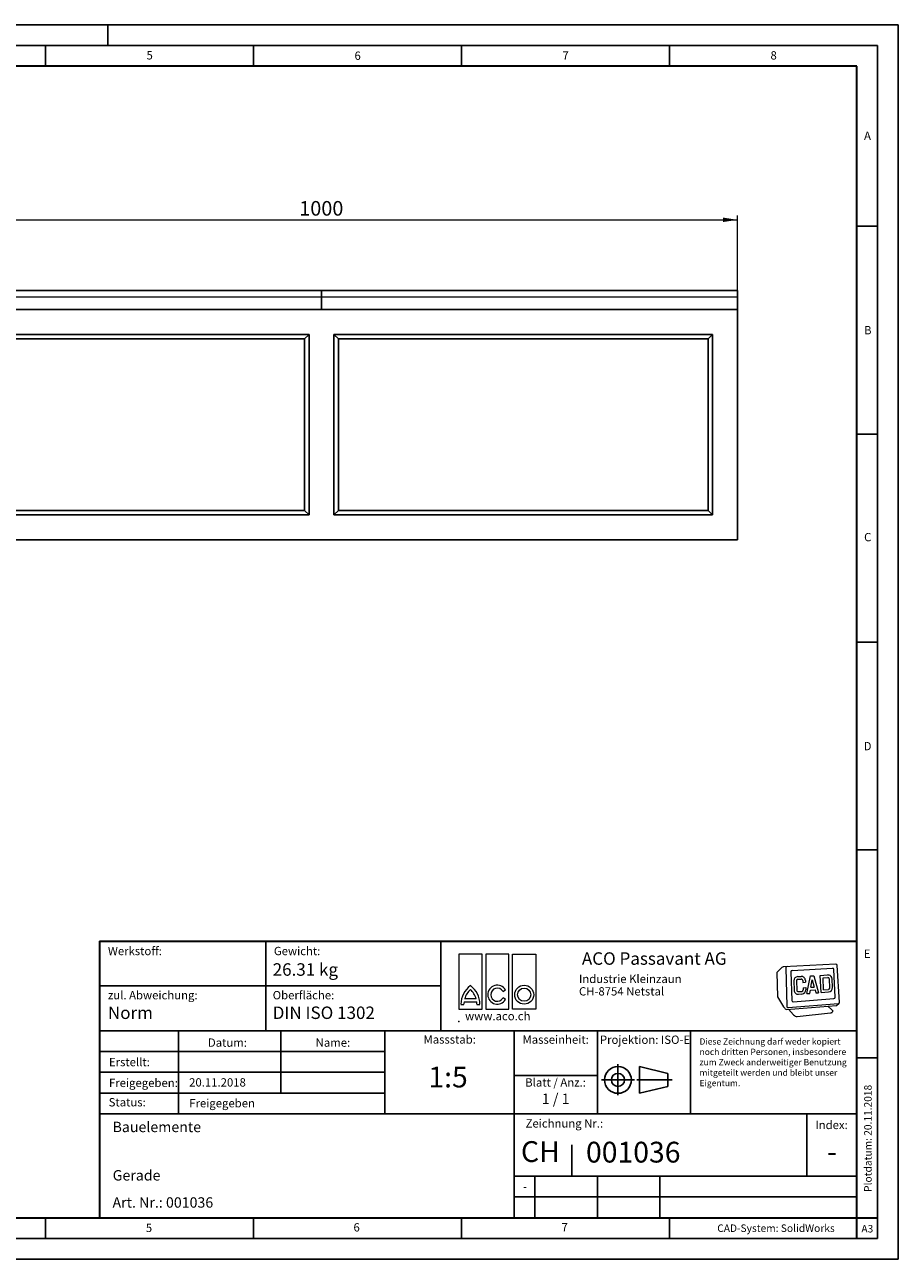
# Model space of a CAD drawing. Units: millimetres. Extents: x 0 to 420, y 0 to 297.
# Drawn here: x 210 to 420, y 0 to 297 of the extents above; entities that cross this region are included whole.
import ezdxf

# ---------------------------------------------------------------- set-up
doc = ezdxf.new("R2010")
doc.units = ezdxf.units.MM
doc.header["$PDSIZE"] = -1
doc.linetypes.add('CENTERX2', pattern=[20.32, 12.7, -2.54, 2.54, -2.54])
doc.layers.add('LINIEN-DICK', color=7, linetype='Continuous', lineweight=35)
doc.layers.add('LINIEN-NORMAL', color=7, linetype='Continuous', lineweight=25)
for name, color, linetype in [('LINIEN-DÜNN', 7, 'Continuous'), ('TEXT', 7, 'Continuous'), ('TEXT-DEUTSCH', 7, 'Continuous'), ('VORLAGE_TEXT', 7, 'Continuous')]:
    doc.layers.add(name, color=color, linetype=linetype)
doc.styles.add('SLDTEXTSTYLE0', font='TXT', dxfattribs={"width": 0.605})
doc.styles.add('SLDTEXTSTYLE2', font='TXT', dxfattribs={"width": 0.563})
doc.dimstyles.new('SLDDIMSTYLE0', dxfattribs={"dimtxt": 3.5, "dimasz": 3.5, "dimexe": 0, "dimexo": 0.0625, "dimgap": 0.875, "dimtad": 1, "dimlfac": 5, "dimrnd": 1e-09, "dimzin": 12, "dimdsep": 46, "dimtxsty": 'SLDTEXTSTYLE0', "dimsah": 1, "dimcen": 0.09, "dimadec": 0, "dimazin": 3, "dimtfac": 1, "dimtdec": 3, "dimtofl": 0, "dimtmove": 0, "dimatfit": 3, "dimfxl": 0, "dimfrac": 2, "dimtolj": 1, "dimtzin": 12, "dimarcsym": 0})

# ---------------------------------------------------------------- blocks, each defined once
blk = doc.blocks.new('SW_NOTE_0')
at = {"color": 0, "linetype": 'Continuous', "lineweight": 0, "char_height": 2, "attachment_point": 1, "style": 'SLDTEXTSTYLE0'}
for s, insert in [('Industrie Kleinzaun', (0, 2.58)), ('CH-8754 Netstal', (0, -0.42))]:
    blk.add_mtext(s, dxfattribs=dict(at, insert=insert))
blk = doc.blocks.new('ACO-Logo')
at = {"color": 179, "linetype": 'Continuous', "lineweight": 18}
for p, q in [((0, 16.17), (0, 2.94)), ((5.59, 16.17), (0, 16.17)), ((5.59, 2.94), (5.59, 16.17)), ((6.46, 16.17), (6.46, 2.94)), ((12.05, 16.17), (6.46, 16.17)), ((12.05, 2.94), (12.05, 16.17)), ((12.93, 2.94), (12.93, 16.17)), ((12.93, 16.17), (18.52, 16.17)), ((18.52, 16.17), (18.52, 2.94)), ((77.51, 12.77), (76.49, 11.76)), ((90.64, 13.74), (78.15, 13.15)), ((78.63, 12.88), (78.84, 3.65)), ((79.85, 11.93), (80.09, 4.98)), ((80.13, 12.24), (89.85, 12.76)), ((90.46, 5.79), (90.16, 12.47)), ((91.53, 4.63), (90.96, 13.46)), ((76.49, 11.76), (76.65, 5.87)), ((80.53, 9.73), (80.61, 7.48)), ((81.17, 9.75), (81.24, 7.5)), ((81.47, 10.76), (82.27, 10.81)), ((81.51, 10.13), (82.31, 10.17)), ((82.69, 9.82), (82.71, 9.37)), ((82.71, 9.35), (83.34, 9.39)), ((83.33, 9.84), (83.34, 9.39)), ((83.7, 6.67), (84.51, 10.93)), ((84.51, 10.93), (85.35, 10.97)), ((84.64, 8.19), (84.97, 9.97)), ((84.97, 9.97), (85.45, 8.24)), ((85.35, 10.97), (86.49, 6.88)), ((86.88, 11.07), (88.67, 11.16)), ((87.08, 6.93), (86.88, 11.07)), ((87.55, 10.46), (88.71, 10.53)), ((87.68, 7.61), (87.55, 10.46)), ((89.19, 8.08), (89.09, 10.18)), ((89.82, 8.11), (89.73, 10.21)), ((10.61, 7.22), (11.22, 7.57)), ((81.63, 7.15), (82.43, 7.21)), ((81.68, 6.51), (82.48, 6.58)), ((82.75, 8.08), (83.39, 8.12)), ((82.75, 8.08), (82.77, 7.58)), ((83.39, 8.12), (83.4, 7.61)), ((83.7, 6.67), (84.36, 6.72)), ((84.36, 6.72), (84.51, 7.54)), ((84.51, 7.54), (85.63, 7.61)), ((84.64, 8.19), (85.45, 8.24)), ((85.63, 7.61), (85.85, 6.83)), ((85.85, 6.83), (86.49, 6.88)), ((87.08, 6.93), (88.91, 7.07)), ((87.68, 7.61), (88.85, 7.7)), ((0.51, 4.09), (1.21, 4.09)), ((1.26, 4.73), (4.33, 4.73)), ((4.18, 5.43), (1.41, 5.43)), ((4.37, 4.09), (5.08, 4.09)), ((11.23, 5.26), (10.63, 5.62)), ((76.65, 5.87), (78.03, 3.52)), ((78.03, 3.52), (78.36, 3.14)), ((78.36, 3.14), (78.47, 3.02)), ((78.8, 2.89), (90.8, 3.85)), ((79.16, 3.36), (91.26, 4.31)), ((80.41, 4.7), (90.18, 5.48)), ((88.68, 3.68), (89.67, 2.79)), ((90.8, 3.85), (91.4, 4.35)), ((0, 2.94), (5.59, 2.94)), ((6.46, 2.94), (12.05, 2.94)), ((18.52, 2.94), (12.93, 2.94)), ((79.26, 2.93), (80.49, 1.53)), ((81.34, 1.2), (89.33, 2.05)), ((89.67, 2.79), (89.75, 2.72)), ((89.75, 2.72), (89.8, 2.67)), ((89.8, 2.67), (89.84, 2.6)), ((89.84, 2.6), (89.87, 2.52)), ((89.87, 2.52), (89.87, 2.31))]:
    blk.add_line(p, q, dxfattribs=at)
for radius in [2.28, 1.58]:
    blk.add_circle((15.72, 6.41), radius, dxfattribs=at)
for centre, radius, start, end in [((78.19, 12.35), 0.8, 92.6996, 148.2554), ((78.93, 12.89), 0.3, 92.6996, 181.273), ((80.15, 11.94), 0.3, 93.0418, 181.9349), ((89.86, 12.46), 0.3, 2.5148, 93.0418), ((90.66, 13.44), 0.3, 3.7249, 92.6996), ((81.53, 9.76), 1, 93.1134, 181.9415), ((81.53, 9.76), 0.363, 93.1134, 181.9415), ((82.33, 9.81), 1, 1.9415, 93.1134), ((82.33, 9.81), 0.363, 1.9415, 93.1134), ((88.73, 10.16), 1, 2.6542, 93.1134), ((88.73, 10.16), 0.363, 2.6542, 93.1134), ((6.13, 4.07), 5.62, 126.4236, 179.7474), ((6.13, 4.07), 4.91, 132.7321, 163.9341), ((-0.54, 4.07), 5.62, 0.2526, 53.5764), ((-0.54, 4.07), 4.91, 16.0659, 47.2679), ((9.26, 6.41), 2.28, 30.7309, 330), ((9.26, 6.41), 1.58, 31.0558, 330), ((81.61, 7.51), 1, 181.9415, 274.3987), ((81.61, 7.51), 0.363, 181.9415, 274.3987), ((82.4, 7.57), 0.363, 274.3987, 1.9415), ((82.4, 7.57), 1, 274.3987, 1.9415), ((88.83, 8.07), 0.363, 274.3987, 2.6542), ((88.83, 8.07), 1, 274.3987, 2.6542), ((6.13, 4.07), 4.91, 172.3058, 179.7113), ((-0.54, 4.07), 4.91, 0.2887, 7.6942), ((78.77, 3.29), 0.4, 221.0091, 274.5606), ((79.14, 3.65), 0.3, 181.273, 274.4996), ((80.39, 4.99), 0.3, 181.9349, 274.6063), ((90.16, 5.78), 0.3, 274.6063, 2.5148), ((91.23, 4.61), 0.3, 274.4996, 3.7249), ((81.24, 2.19), 1, 221.4087, 276.0561), ((89.05, 4.1), 2.08, 277.7635, 279.1918), ((89.32, 2.43), 0.379, 279.1918, 281.4992), ((89.13, 3.35), 1.32, 281.4992, 285.2551), ((88.05, 7.32), 5.43, 285.2551, 287.1087), ((89.48, 2.66), 0.555, 287.1087, 303.6901), ((89.69, 2.35), 0.188, 303.6901, 332.3803), ((89.77, 2.31), 0.0984, 332.3803, 4.9765)]:
    blk.add_arc(centre, radius, start, end, dxfattribs=at)
at = {"color": 7, "linetype": 'Continuous', "lineweight": 0}
blk.add_blockref('SW_NOTE_0', (28.89, 8.64), dxfattribs=at)
at = {"color": 7, "linetype": 'Continuous', "lineweight": 0, "attachment_point": 2, "style": 'SLDTEXTSTYLE0'}
for s, insert, char_height in [('ACO Passavant AG', (46.98, 16.61), 3), ('www.aco.ch', (9.37, 2.26), 2)]:
    blk.add_mtext(s, dxfattribs=dict(at, insert=insert, char_height=char_height))
blk = doc.blocks.new('SW_NOTE_1')
at = {"color": 0, "linetype": 'Continuous', "lineweight": 0, "char_height": 1.5, "attachment_point": 1, "style": 'SLDTEXTSTYLE0'}
for s, insert in [('Diese Zeichnung darf weder kopiert', (0, 1.93)), ('zum Zweck anderweitiger Benutzung', (0, -3.07)), ('noch dritten Personen, insbesondere', (0, -0.57)), ('mitgeteilt werden und bleibt unser', (0, -5.57)), ('Eigentum.', (0, -8.07))]:
    blk.add_mtext(s, dxfattribs=dict(at, insert=insert))
blk = doc.blocks.new('_D')
at = {"color": 7, "linetype": 'Continuous', "lineweight": 18}
for p, q in [((181.34, 228.58), (181.34, 251.06)), ((181.34, 250.06), (381.34, 250.06)), ((381.34, 228.58), (381.34, 251.06))]:
    blk.add_line(p, q, dxfattribs=at)
for points in [[(181.34, 250.06), (184.84, 249.52), (184.84, 250.6)], [(381.34, 250.06), (377.84, 250.6), (377.84, 249.52)]]:
    blk.add_solid(points, dxfattribs=at)
at = {"color": 7, "linetype": 'Continuous', "lineweight": 18, "insert": (276, 254.57), "char_height": 3.5, "attachment_point": 1, "style": 'SLDTEXTSTYLE0'}
blk.add_mtext('1000', dxfattribs=at)

msp = doc.modelspace()

# ---------------------------------------------------------------- linework, layer by layer
at = {"color": 7, "linetype": 'Continuous', "lineweight": 25}
for p, q in [((181.3446, 233.0804), (281.3446, 233.0804)), ((281.3446, 233.0804), (381.3446, 233.0804)), ((281.3446, 231.4804), (281.3446, 233.0804)), ((381.3446, 233.0804), (381.3446, 231.4804)), ((281.3446, 228.4804), (281.3446, 231.4804)), ((381.3446, 228.4804), (381.3446, 231.4804)), ((181.3446, 228.4804), (281.3446, 228.4804)), ((181.3446, 228.4804), (381.3446, 228.4804)), ((281.3446, 228.4804), (381.3446, 228.4804)), ((381.3446, 173.0804), (381.3446, 228.4804)), ((278.3446, 222.4804), (187.3446, 222.4804)), ((188.4025, 221.4224), (277.2866, 221.4224)), ((277.2866, 221.4224), (278.3446, 222.4804)), ((277.2866, 221.4224), (277.2866, 180.1383)), ((278.3446, 179.0804), (278.3446, 222.4804)), ((285.4025, 221.4224), (284.3446, 222.4804)), ((375.3446, 222.4804), (284.3446, 222.4804)), ((284.3446, 222.4804), (284.3446, 179.0804)), ((285.4025, 221.4224), (374.2866, 221.4224)), ((285.4025, 180.1383), (285.4025, 221.4224)), ((374.2866, 221.4224), (375.3446, 222.4804)), ((374.2866, 221.4224), (374.2866, 180.1383)), ((375.3446, 179.0804), (375.3446, 222.4804)), ((187.3446, 179.0804), (278.3446, 179.0804)), ((277.2866, 180.1383), (188.4025, 180.1383)), ((277.2866, 180.1383), (278.3446, 179.0804)), ((285.4025, 180.1383), (284.3446, 179.0804)), ((284.3446, 179.0804), (375.3446, 179.0804)), ((374.2866, 180.1383), (285.4025, 180.1383)), ((374.2866, 180.1383), (375.3446, 179.0804)), ((181.3446, 173.0804), (381.3446, 173.0804))]:
    msp.add_line(p, q, dxfattribs=at)
at = {"color": 8, "linetype": 'Continuous', "lineweight": 18}
for p, q in [((281.3446, 231.4804), (181.3446, 231.4804)), ((381.3446, 231.4804), (281.3446, 231.4804))]:
    msp.add_line(p, q, dxfattribs=at)
at = {"color": 7, "linetype": 'Continuous', "lineweight": 0}
msp.add_point((314.3511, 57.2427), dxfattribs=at)
at = {"layer": 'LINIEN-DICK'}
for p, q in [((410, 287), (20, 287)), ((410, 5), (410, 287)), ((228, 76.5), (228, 10)), ((228, 76.5), (410, 76.5)), ((20, 10), (415, 10))]:
    msp.add_line(p, q, dxfattribs=at)
at = {"layer": 'LINIEN-DÜNN'}
for p, q in [((0, 297), (420, 297)), ((230, 292), (230, 297)), ((420, 0), (420, 297)), ((15, 292), (415, 292)), ((215, 292), (215, 287)), ((265, 292), (265, 287)), ((315, 292), (315, 287)), ((365, 292), (365, 287)), ((415, 292), (415, 5)), ((410, 248.5), (415, 248.5)), ((410, 198.5), (415, 198.5)), ((410, 148.5), (415, 148.5)), ((410, 98.5), (415, 98.5)), ((268, 76.5), (268, 55)), ((228, 65.75), (310, 65.75)), ((228, 55), (410, 55)), ((410, 55), (228, 55)), ((247, 55), (247, 35)), ((271.6, 55), (271.6, 40)), ((347.6611, 35), (347.6611, 55)), ((370.0572, 55.012), (370.0572, 35)), ((228, 50), (296.6, 50)), ((410, 48.5), (415, 48.5)), ((296.6, 45), (228, 45)), ((357.7662, 46.372), (357.7662, 39.9353)), ((364.6059, 44.7376), (357.7662, 46.372)), ((364.6059, 44.7376), (364.6059, 41.5697)), ((347.6611, 44.2134), (327.6611, 44.2134)), ((228, 40), (296.6, 40)), ((357.7662, 39.9353), (364.6059, 41.5697)), ((398, 35), (398, 20)), ((341.4855, 20), (341.4855, 27.5647)), ((327.6611, 20), (410, 20)), ((332.6611, 20), (332.6611, 10)), ((347.6611, 20), (347.6611, 10)), ((362.6611, 20), (362.6611, 10)), ((410, 15), (327.6611, 15)), ((215, 10), (215, 5)), ((265, 10), (265, 5)), ((315, 10), (315, 5)), ((365, 10), (365, 5)), ((15, 5), (415, 5)), ((0, 0), (420, 0))]:
    msp.add_line(p, q, dxfattribs=at)
at = {"layer": 'LINIEN-DÜNN', "linetype": 'CENTERX2'}
for p, q in [((352.6175, 46.908), (352.6175, 39.4622)), ((348.624, 43.1537), (356.6109, 43.1537)), ((357.1289, 43.1537), (365.6255, 43.1537))]:
    msp.add_line(p, q, dxfattribs=at)
at = {"layer": 'LINIEN-DÜNN'}
for radius in [3.2183, 1.584]:
    msp.add_circle((352.6175, 43.1537), radius, dxfattribs=at)
at = {"layer": 'LINIEN-NORMAL'}
for p, q in [((310, 76.5), (310, 55)), ((410, 55), (228, 55)), ((296.6, 55), (296.6, 35)), ((327.6611, 10), (327.6611, 55)), ((228, 35), (410, 35))]:
    msp.add_line(p, q, dxfattribs=at)

# ---------------------------------------------------------------- block references
at = {"color": 7, "linetype": 'Continuous'}
msp.add_blockref('ACO-Logo', (314.3511, 57.2427), dxfattribs=at)
at = {"color": 7, "linetype": 'Continuous', "lineweight": 0}
msp.add_blockref('SW_NOTE_1', (372.2204, 51.2203), dxfattribs=at)

# ---------------------------------------------------------------- texts
at = {"layer": 'TEXT', "style": 'SLDTEXTSTYLE0'}
for s, insert, char_height, attachment_point in [('26.31 kg', (269.6126, 71.2122), 3, 1), ('Norm', (230, 60.8119), 3, 1), ('DIN ISO 1302', (269.6126, 60.8119), 3, 1), ('20.11.2018', (249.5285, 43.5603), 2, 1), ('Freigegeben', (249.5568, 38.5582), 2, 1), ('Bauelemente', (231.116, 33.0905), 2.5, 1), ('001036', (344.9268, 28.2773), 5, 1), ('-', (404.0542, 28.4395), 5, 2), ('Gerade', (231.1476, 21.453), 2.5, 1), ('Art. Nr.: 001036', (231.1132, 14.9211), 2.5, 1), ('-', (330.2608, 18.5245), 2, 2)]:
    msp.add_mtext(s, dxfattribs=dict(at, insert=insert, char_height=char_height, attachment_point=attachment_point))
at = {"layer": 'TEXT-DEUTSCH', "insert": (411.7953, 41.982), "char_height": 1.8, "attachment_point": 3, "rotation": 90, "style": 'SLDTEXTSTYLE0'}
msp.add_mtext('Plotdatum: 20.11.2018', dxfattribs=at)
at = {"layer": 'VORLAGE_TEXT'}
for s, insert, char_height, attachment_point, style in [('5', (240.0418, 290.6369), 2, 2, 'SLDTEXTSTYLE0'), ('6', (290.0344, 290.5429), 2, 2, 'SLDTEXTSTYLE0'), ('7', (340.0216, 290.5954), 2, 2, 'SLDTEXTSTYLE0'), ('8', (390.0377, 290.6215), 2, 2, 'SLDTEXTSTYLE0'), ('A', (412.5951, 271.2798), 2, 2, 'SLDTEXTSTYLE0'), ('B', (412.6717, 224.5121), 2, 2, 'SLDTEXTSTYLE0'), ('C', (412.6491, 174.728), 2, 2, 'SLDTEXTSTYLE0'), ('D', (412.6234, 124.4518), 2, 2, 'SLDTEXTSTYLE0'), ('Werkstoff:', (230, 75.1611), 2, 1, 'SLDTEXTSTYLE0'), ('Gewicht:', (269.898, 75.1611), 2, 1, 'SLDTEXTSTYLE0'), ('E', (412.5161, 74.5096), 2, 2, 'SLDTEXTSTYLE0'), ('zul. Abweichung:', (230, 64.5423), 2, 1, 'SLDTEXTSTYLE0'), ('Oberfläche:', (269.6126, 64.5423), 2, 1, 'SLDTEXTSTYLE0'), ('Massstab:', (312.1625, 53.8816), 2, 2, 'SLDTEXTSTYLE0'), ('Masseinheit:', (337.6324, 53.8554), 2, 2, 'SLDTEXTSTYLE0'), ('Projektion: ISO-E', (348.2746, 53.8191), 2, 1, 'SLDTEXTSTYLE0'), ('Datum:', (254.0355, 53.1295), 2, 1, 'SLDTEXTSTYLE0'), ('Name:', (279.9349, 53.1361), 2, 1, 'SLDTEXTSTYLE0'), ('Erstellt:', (230.2614, 48.4499), 2, 1, 'SLDTEXTSTYLE0'), ('1:5', (311.7649, 46.349), 5, 2, 'SLDTEXTSTYLE0'), ('Freigegeben:', (230.2614, 43.4434), 2, 1, 'SLDTEXTSTYLE0'), ('Blatt / Anz.:', (337.6114, 43.5452), 2, 2, 'SLDTEXTSTYLE0'), ('Status:', (230.1851, 38.7794), 2, 1, 'SLDTEXTSTYLE0'), ('1 / 1', (337.6348, 39.8697), 2.5, 2, 'SLDTEXTSTYLE2'), ('Zeichnung Nr.:', (330.407, 33.6926), 2, 1, 'SLDTEXTSTYLE0'), ('Index:', (403.9553, 33.3249), 2, 2, 'SLDTEXTSTYLE0'), ('CH', (329.2896, 28.4139), 5, 1, 'SLDTEXTSTYLE0'), ('5', (239.875, 8.5638), 2, 2, 'SLDTEXTSTYLE0'), ('6', (289.7886, 8.6885), 2, 2, 'SLDTEXTSTYLE0'), ('7', (339.8003, 8.7205), 2, 2, 'SLDTEXTSTYLE0'), ('CAD-System: SolidWorks', (390.5946, 8.3847), 1.8, 2, 'SLDTEXTSTYLE0'), ('A3', (412.5579, 8.255), 1.8, 2, 'SLDTEXTSTYLE0')]:
    msp.add_mtext(s, dxfattribs=dict(at, insert=insert, char_height=char_height, attachment_point=attachment_point, style=style))

# ---------------------------------------------------------------- dimensions: what is measured, and where the dimension line sits
at = {"color": 7, "linetype": 'Continuous', "lineweight": 18}
dim = msp.add_linear_dim(base=(381.3446, 250.061), p1=(181.3446, 228.4804), p2=(381.3446, 228.4804), dimstyle='SLDDIMSTYLE0', dxfattribs=at)
dim.commit()
dim.dimension.update_dxf_attribs({"geometry": '_D', "text_midpoint": (281.3446, 250.061), "dimtype": 160})

doc.saveas('drawing.dxf')
